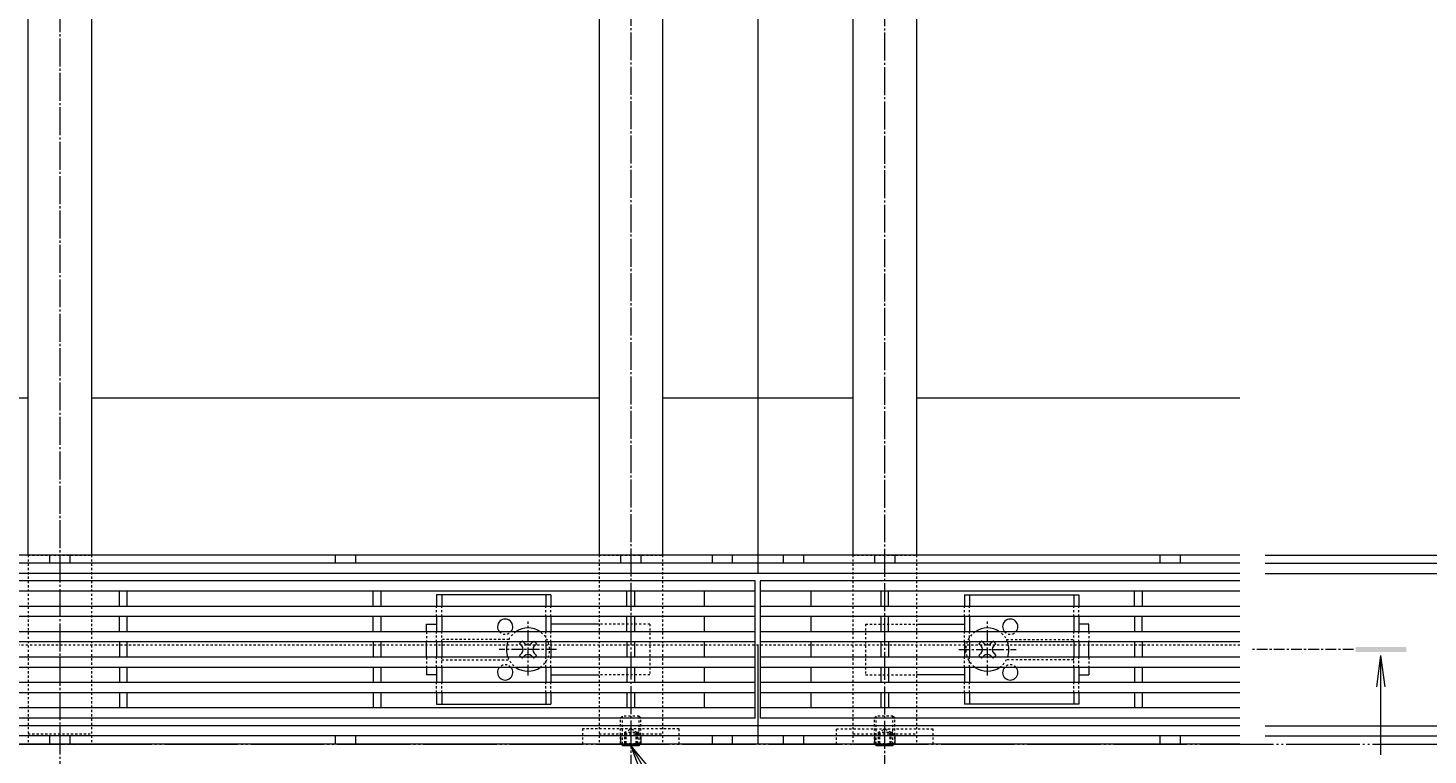
# Model space of a CAD drawing. Extents: x 348 to 3687, y 323 to 2150.
# Drawn here: x 1546 to 2098, y 1578 to 1864 of the extents above; entities that cross this region are included whole.
import ezdxf
from ezdxf import colors
from ezdxf.entities.mleader import LeaderData, LeaderLine
from ezdxf.math import Vec2, Vec3

# ---------------------------------------------------------------- set-up
doc = ezdxf.new("R2010")
doc.units = 0
for name, pattern in [('2点鎖線（平面）', [34, 29, -1.2, 0.7, -1.2, 0.7, -1.2]), ('中心線（短）', [6.773333, 4.233333, -0.846667, 0.846667, -0.846667]), ('中心線（長）', [13.546667, 11.006667, -0.846667, 0.846667, -0.846667]), ('点線（標準）', [1.693333, 0.846667, -0.846667])]:
    doc.linetypes.add(name, pattern=pattern)
doc.layers.get('0').update_dxf_attribs({"lineweight": 9})
doc.layers.get('Defpoints').update_dxf_attribs({"lineweight": 9})
for name, color, linetype, lineweight in [('アンカー', 7, 'Continuous', 9), ('スライドスクリューロック', 7, 'Continuous', 9), ('スリット蓋', 3, 'Continuous', 9), ('ホルダー', 2, 'Continuous', 9), ('六角穴付止めねじ', 2, 'Continuous', 9), ('寸法', 7, 'Continuous', 9), ('引出線', 7, 'Continuous', 9), ('敷地境界線', 7, 'Continuous', 9), ('枠', 7, 'Continuous', 9), ('目地', 4, 'Continuous', 9), ('矢視', 4, 'Continuous', 9), ('角パイプ（蓋受け）', 7, 'Continuous', 9), ('角パイプ（補強梁）', 7, 'Continuous', 9)]:
    doc.layers.add(name, color=color, linetype=linetype, lineweight=lineweight)
doc.styles.add('(K)MSゴシック', font='txt')
doc.dimstyles.new('KAD-1', dxfattribs={"dimtxt": 3, "dimasz": 4, "dimexe": 1, "dimexo": 2, "dimgap": 1, "dimtad": 1, "dimdec": 1, "dimdsep": 46, "dimtxsty": '(K)MSゴシック', "dimblk": 'DOTSMALL', "dimcen": 0, "dimclrd": 7, "dimclre": 256, "dimclrt": 2, "dimadec": 0, "dimazin": 0, "dimtfac": 1, "dimtdec": 1, "dimtmove": 0, "dimatfit": 3, "dimldrblk": 'DOTSMALL', "dimfxl": 1, "dimtfill": 1, "dimlwd": -1, "dimlwe": -1, "dimarcsym": 0})

# ---------------------------------------------------------------- blocks, each defined once
blk = doc.blocks.new('_DotSmall')
at = {"color": 0, "linetype": 'ByBlock', "const_width": 0.5}
blk.add_lwpolyline([(-0.0625, 0, 1), (0.0625, 0, 1)], format="xyb", close=True, dxfattribs=at)
blk = doc.blocks.new('*D20')
at = {"layer": 'Defpoints', "color": 0, "linetype": '2点鎖線（平面）', "lineweight": 9, "transparency": 16777216}
for p in [(2023.42, 1993.18), (2350.53, 1993.18), (2350.53, 1582.18)]:
    blk.add_point(p, dxfattribs=at)
at = {"layer": '寸法', "lineweight": 13, "transparency": 16777216}
for p, q in [((2033.42, 1993.18), (2355.53, 1993.18)), ((2360.53, 1582.18), (2355.53, 1582.18))]:
    blk.add_line(p, q, dxfattribs=at)
at = {"layer": '寸法', "color": 7, "transparency": 16777216}
blk.add_line((2350.53, 1582.18), (2350.53, 1993.18), dxfattribs=at)
at = {"layer": '寸法', "color": 7, "linetype": '2点鎖線（平面）', "transparency": 16777216, "xscale": 20, "yscale": 20, "zscale": 20}
for p, rotation in [((2350.53, 1993.18), 90), ((2350.53, 1582.18), 270)]:
    blk.add_blockref('_DotSmall', p, dxfattribs=dict(at, rotation=rotation))
at = {"layer": '寸法', "color": 2, "linetype": '2点鎖線（平面）', "transparency": 16777216, "insert": (2338.03, 1787.68), "char_height": 15, "attachment_point": 5, "rotation": 90, "style": '(K)MSゴシック', "bg_fill": 3, "box_fill_scale": 1.1, "bg_fill_color": 256, "bg_fill_true_color": 13158600, "bg_fill_transparency": 0}
blk.add_mtext('411', dxfattribs=at)
blk = doc.blocks.new('*D21')
at = {"layer": 'Defpoints', "color": 0, "linetype": 'Continuous', "lineweight": 9, "transparency": 16777216}
for p in [(2023.42, 1656.58), (2261.75, 1656.58), (2261.75, 1582.18)]:
    blk.add_point(p, dxfattribs=at)
at = {"layer": '寸法', "transparency": 16777216}
for p, q in [((2033.42, 1656.58), (2266.75, 1656.58)), ((2271.75, 1582.18), (2266.75, 1582.18))]:
    blk.add_line(p, q, dxfattribs=at)
at = {"layer": '寸法', "color": 7, "transparency": 16777216}
blk.add_line((2261.75, 1582.18), (2261.75, 1656.58), dxfattribs=at)
at = {"layer": '寸法', "color": 7, "linetype": 'Continuous', "transparency": 16777216, "xscale": 20, "yscale": 20, "zscale": 20}
for p, rotation in [((2261.75, 1656.58), 90), ((2261.75, 1582.18), 270)]:
    blk.add_blockref('_DotSmall', p, dxfattribs=dict(at, rotation=rotation))
at = {"layer": '寸法', "color": 2, "linetype": 'Continuous', "transparency": 16777216, "insert": (2249.25, 1619.38), "char_height": 15, "attachment_point": 5, "rotation": 90, "style": '(K)MSゴシック', "bg_fill": 3, "box_fill_scale": 1.1, "bg_fill_color": 256, "bg_fill_true_color": 13158600, "bg_fill_transparency": 0}
blk.add_mtext('74.4', dxfattribs=at)
blk = doc.blocks.new('*D22')
at = {"layer": 'Defpoints', "color": 0, "linetype": 'Continuous', "lineweight": 9, "transparency": 16777216}
for p in [(2023.42, 1589.38), (2167.81, 1589.38), (2023.42, 1585.38)]:
    blk.add_point(p, dxfattribs=at)
at = {"layer": '寸法', "color": 7, "transparency": 16777216}
for p, q in [((2167.81, 1589.38), (2167.81, 1609.38)), ((2167.81, 1585.38), (2167.81, 1589.38)), ((2167.81, 1585.38), (2167.81, 1589.38)), ((2167.81, 1587.38), (2127.31, 1568.99)), ((2167.81, 1585.38), (2167.81, 1565.38)), ((2127.31, 1568.99), (2127.31, 1550.54))]:
    blk.add_line(p, q, dxfattribs=at)
at = {"layer": '寸法', "transparency": 16777216}
for p, q in [((2033.42, 1589.38), (2172.81, 1589.38)), ((2033.42, 1585.38), (2172.81, 1585.38))]:
    blk.add_line(p, q, dxfattribs=at)
at = {"layer": '寸法', "color": 7, "linetype": 'Continuous', "transparency": 16777216, "xscale": 20, "yscale": 20, "zscale": 20}
for p, rotation in [((2167.81, 1589.38), 270), ((2167.81, 1585.38), 90)]:
    blk.add_blockref('_DotSmall', p, dxfattribs=dict(at, rotation=rotation))
at = {"layer": '寸法', "color": 2, "linetype": 'Continuous', "transparency": 16777216, "insert": (2114.81, 1559.77), "char_height": 15, "attachment_point": 5, "rotation": 90, "style": '(K)MSゴシック', "bg_fill": 3, "box_fill_scale": 1.1, "bg_fill_color": 256, "bg_fill_true_color": 13158600, "bg_fill_transparency": 0}
blk.add_mtext('4', dxfattribs=at)
blk = doc.blocks.new('*D23')
at = {"layer": 'Defpoints', "color": 0, "linetype": 'Continuous', "lineweight": 9, "transparency": 16777216}
for p in [(2023.42, 1649.38), (2167.81, 1649.38), (2023.42, 1589.38)]:
    blk.add_point(p, dxfattribs=at)
at = {"layer": '寸法', "transparency": 16777216}
for p, q in [((2033.42, 1649.38), (2172.81, 1649.38)), ((2033.42, 1589.38), (2172.81, 1589.38))]:
    blk.add_line(p, q, dxfattribs=at)
at = {"layer": '寸法', "color": 7, "transparency": 16777216}
blk.add_line((2167.81, 1589.38), (2167.81, 1649.38), dxfattribs=at)
at = {"layer": '寸法', "color": 7, "linetype": 'Continuous', "transparency": 16777216, "xscale": 20, "yscale": 20, "zscale": 20}
for p, rotation in [((2167.81, 1649.38), 90), ((2167.81, 1589.38), 270)]:
    blk.add_blockref('_DotSmall', p, dxfattribs=dict(at, rotation=rotation))
at = {"layer": '寸法', "color": 2, "linetype": 'Continuous', "transparency": 16777216, "insert": (2155.31, 1619.38), "char_height": 15, "attachment_point": 5, "rotation": 90, "style": '(K)MSゴシック', "bg_fill": 3, "box_fill_scale": 1.1, "bg_fill_color": 256, "bg_fill_true_color": 13158600, "bg_fill_transparency": 0}
blk.add_mtext('60', dxfattribs=at)
blk = doc.blocks.new('*D24')
at = {"layer": 'Defpoints', "color": 0, "linetype": 'Continuous', "lineweight": 9, "transparency": 16777216}
for p in [(2023.42, 1653.38), (2023.42, 1649.38), (2167.81, 1653.38)]:
    blk.add_point(p, dxfattribs=at)
at = {"layer": '寸法', "color": 7, "transparency": 16777216}
for p, q in [((2127.31, 1671.45), (2127.31, 1689.9)), ((2167.81, 1651.38), (2127.31, 1671.45)), ((2167.81, 1653.38), (2167.81, 1673.38)), ((2167.81, 1649.38), (2167.81, 1653.38)), ((2167.81, 1649.38), (2167.81, 1653.38)), ((2167.81, 1649.38), (2167.81, 1629.38))]:
    blk.add_line(p, q, dxfattribs=at)
at = {"layer": '寸法', "transparency": 16777216}
for p, q in [((2033.42, 1653.38), (2172.81, 1653.38)), ((2033.42, 1649.38), (2172.81, 1649.38))]:
    blk.add_line(p, q, dxfattribs=at)
at = {"layer": '寸法', "color": 7, "linetype": 'Continuous', "transparency": 16777216, "xscale": 20, "yscale": 20, "zscale": 20}
for p, rotation in [((2167.81, 1653.38), 270), ((2167.81, 1649.38), 90)]:
    blk.add_blockref('_DotSmall', p, dxfattribs=dict(at, rotation=rotation))
at = {"layer": '寸法', "color": 2, "linetype": 'Continuous', "transparency": 16777216, "insert": (2114.81, 1680.67), "char_height": 15, "attachment_point": 5, "rotation": 90, "style": '(K)MSゴシック', "bg_fill": 3, "box_fill_scale": 1.1, "bg_fill_color": 256, "bg_fill_true_color": 13158600, "bg_fill_transparency": 0}
blk.add_mtext('4', dxfattribs=at)
blk = doc.blocks.new('*D25')
at = {"layer": 'Defpoints', "color": 0, "linetype": 'Continuous', "lineweight": 9, "transparency": 16777216}
for p in [(2023.42, 1656.58), (2167.81, 1656.58), (2023.42, 1653.38)]:
    blk.add_point(p, dxfattribs=at)
at = {"layer": '寸法', "color": 7, "transparency": 16777216}
for p, q in [((2167.81, 1656.58), (2167.81, 1676.58)), ((2167.81, 1653.38), (2167.81, 1656.58)), ((2167.81, 1653.38), (2167.81, 1633.38))]:
    blk.add_line(p, q, dxfattribs=at)
at = {"layer": '寸法', "transparency": 16777216}
for p, q in [((2033.42, 1656.58), (2172.81, 1656.58)), ((2033.42, 1653.38), (2172.81, 1653.38))]:
    blk.add_line(p, q, dxfattribs=at)
at = {"layer": '寸法', "color": 7, "linetype": 'Continuous', "transparency": 16777216, "xscale": 20, "yscale": 20, "zscale": 20, "rotation": 90}
blk.add_blockref('_DotSmall', (2167.81, 1653.38), dxfattribs=at)
at = {"layer": '寸法', "color": 2, "linetype": 'Continuous', "transparency": 16777216, "insert": (2155.31, 1677.7), "char_height": 15, "attachment_point": 5, "rotation": 90, "style": '(K)MSゴシック', "bg_fill": 3, "box_fill_scale": 1.1, "bg_fill_color": 256, "bg_fill_true_color": 13158600, "bg_fill_transparency": 0}
blk.add_mtext('3.2', dxfattribs=at)
at = {"layer": '寸法', "color": 7, "linetype": 'Continuous', "transparency": 16777216, "xscale": 20, "yscale": 20, "zscale": 20, "rotation": 270}
blk.add_blockref('_DotSmall', (2167.81, 1656.58), dxfattribs=at)
blk = doc.blocks.new('*D26')
at = {"layer": 'Defpoints', "color": 0, "linetype": 'Continuous', "lineweight": 9, "transparency": 16777216}
for p in [(833.42, 1582.18), (1833.42, 1582.18), (1833.42, 1409.72)]:
    blk.add_point(p, dxfattribs=at)
at = {"layer": '寸法', "transparency": 16777216}
for p, q in [((833.42, 1572.18), (833.42, 1404.72)), ((1833.42, 1572.18), (1833.42, 1404.72))]:
    blk.add_line(p, q, dxfattribs=at)
at = {"layer": '寸法', "color": 7, "transparency": 16777216}
blk.add_line((833.42, 1409.72), (1833.42, 1409.72), dxfattribs=at)
at = {"layer": '寸法', "color": 7, "linetype": 'Continuous', "transparency": 16777216, "xscale": 20, "yscale": 20, "zscale": 20, "rotation": 180}
blk.add_blockref('_DotSmall', (833.42, 1409.72), dxfattribs=at)
at = {"layer": '寸法', "color": 7, "linetype": 'Continuous', "transparency": 16777216, "xscale": 20, "yscale": 20, "zscale": 20}
blk.add_blockref('_DotSmall', (1833.42, 1409.72), dxfattribs=at)
at = {"layer": '寸法', "color": 2, "linetype": 'Continuous', "transparency": 16777216, "insert": (1333.42, 1422.22), "char_height": 15, "attachment_point": 5, "style": '(K)MSゴシック', "bg_fill": 3, "box_fill_scale": 1.1, "bg_fill_color": 256, "bg_fill_true_color": 13158600, "bg_fill_transparency": 0}
blk.add_mtext('1000', dxfattribs=at)
blk = doc.blocks.new('_Open')
at = {"color": 0, "linetype": 'ByBlock', "lineweight": -2}
for p, q in [((-1, 0.167), (0, 0)), ((-1, -0.167), (0, 0)), ((0, 0), (-1, 0))]:
    blk.add_line(p, q, dxfattribs=at)
blk = doc.blocks.new('*D39')
at = {"layer": 'Defpoints', "color": 0, "linetype": 'Continuous', "lineweight": 9, "transparency": 16777216}
for p in [(2023.42, 1585.38), (2167.81, 1582.18), (2167.81, 1582.18)]:
    blk.add_point(p, dxfattribs=at)
at = {"layer": '寸法', "color": 7, "transparency": 16777216}
for p, q in [((2167.81, 1585.38), (2167.81, 1605.38)), ((2167.81, 1585.38), (2167.81, 1582.18)), ((2167.81, 1582.18), (2167.81, 1562.18))]:
    blk.add_line(p, q, dxfattribs=at)
at = {"layer": '寸法', "transparency": 16777216}
for p, q in [((2033.42, 1585.38), (2172.81, 1585.38)), ((2177.81, 1582.18), (2172.81, 1582.18))]:
    blk.add_line(p, q, dxfattribs=at)
at = {"layer": '寸法', "color": 7, "linetype": 'Continuous', "transparency": 16777216, "xscale": 20, "yscale": 20, "zscale": 20}
for p, rotation in [((2167.81, 1585.38), 270), ((2167.81, 1582.18), 90)]:
    blk.add_blockref('_DotSmall', p, dxfattribs=dict(at, rotation=rotation))
at = {"layer": '寸法', "color": 2, "linetype": 'Continuous', "lineweight": 9, "transparency": 16777216, "insert": (2155.31, 1559.85), "char_height": 15, "attachment_point": 5, "rotation": 90, "style": '(K)MSゴシック', "bg_fill": 3, "box_fill_scale": 1.1, "bg_fill_color": 256, "bg_fill_true_color": 13158600, "bg_fill_transparency": 0}
blk.add_mtext('3.2', dxfattribs=at)

msp = doc.modelspace()

# ---------------------------------------------------------------- linework, layer by layer
at = {"layer": 'アンカー', "color": 7, "linetype": '点線（標準）', "lineweight": 9}
for p, q in [((1764.42, 1588.18), (1764.42, 1582.18)), ((1802.42, 1588.18), (1764.42, 1588.18)), ((1802.42, 1582.18), (1802.42, 1588.18)), ((1864.42, 1588.18), (1902.42, 1588.18)), ((1864.42, 1582.18), (1864.42, 1588.18)), ((1902.42, 1588.18), (1902.42, 1582.18)), ((1802.42, 1582.18), (1764.42, 1582.18)), ((1902.42, 1582.18), (1864.42, 1582.18))]:
    msp.add_line(p, q, dxfattribs=at)
at = {"layer": 'スライドスクリューロック', "color": 7, "linetype": 'Continuous', "lineweight": 9}
for p, q in [((1702.92, 1629.38), (1706.92, 1629.38)), ((1702.92, 1626.38), (1702.92, 1629.38)), ((1770.92, 1629.38), (1751.92, 1629.38)), ((1895.92, 1629.38), (1914.92, 1629.38)), ((1963.92, 1629.38), (1959.92, 1629.38)), ((1963.92, 1626.38), (1963.92, 1629.38)), ((1702.92, 1616.38), (1702.92, 1622.38)), ((1963.92, 1616.38), (1963.92, 1622.38)), ((1702.92, 1612.38), (1702.92, 1609.38)), ((1963.92, 1612.38), (1963.92, 1609.38)), ((1706.92, 1609.38), (1702.92, 1609.38)), ((1751.92, 1609.38), (1770.92, 1609.38)), ((1914.92, 1609.38), (1895.92, 1609.38)), ((1959.92, 1609.38), (1963.92, 1609.38))]:
    msp.add_line(p, q, dxfattribs=at)
at = {"layer": 'スライドスクリューロック', "color": 7, "linetype": '中心線（短）', "lineweight": 9}
for p, q in [((1742.92, 1609.19), (1742.92, 1630.45)), ((1923.92, 1609.19), (1923.92, 1630.45)), ((1754.17, 1619.38), (1731.57, 1619.38)), ((1912.66, 1619.38), (1935.27, 1619.38))]:
    msp.add_line(p, q, dxfattribs=at)
at = {"layer": 'スライドスクリューロック', "color": 7, "linetype": '点線（標準）', "lineweight": 9}
for p, q in [((1790.92, 1629.38), (1770.92, 1629.38)), ((1790.92, 1629.38), (1790.92, 1609.38)), ((1875.92, 1629.38), (1875.92, 1609.38)), ((1875.92, 1629.38), (1895.92, 1629.38)), ((1702.92, 1626.38), (1702.92, 1622.38)), ((1963.92, 1626.38), (1963.92, 1622.38)), ((1702.92, 1616.38), (1702.92, 1612.38)), ((1963.92, 1616.38), (1963.92, 1612.38)), ((1790.92, 1609.38), (1770.92, 1609.38)), ((1875.92, 1609.38), (1895.92, 1609.38))]:
    msp.add_line(p, q, dxfattribs=at)
at = {"layer": 'スライドスクリューロック', "color": 6, "linetype": 'Continuous', "lineweight": 9}
for p, q in [((1739.56, 1621.67), (1740.26, 1622.38)), ((1741.5, 1621.85), (1740.98, 1622.38)), ((1744.33, 1621.85), (1744.86, 1622.38)), ((1745.57, 1622.38), (1746.28, 1621.67)), ((1921.26, 1622.38), (1920.56, 1621.67)), ((1922.5, 1621.85), (1921.98, 1622.38)), ((1925.33, 1621.85), (1925.86, 1622.38)), ((1927.28, 1621.67), (1926.57, 1622.38)), ((1740.44, 1620.79), (1739.56, 1621.67)), ((1740.44, 1617.96), (1739.56, 1617.08)), ((1740.26, 1616.38), (1739.56, 1617.08)), ((1741.5, 1616.9), (1740.98, 1616.38)), ((1744.33, 1616.9), (1744.86, 1616.38)), ((1745.39, 1620.79), (1746.28, 1621.67)), ((1745.39, 1617.96), (1746.28, 1617.08)), ((1746.28, 1617.08), (1745.57, 1616.38)), ((1921.44, 1620.79), (1920.56, 1621.67)), ((1921.44, 1617.96), (1920.56, 1617.08)), ((1920.56, 1617.08), (1921.26, 1616.38)), ((1922.5, 1616.9), (1921.98, 1616.38)), ((1925.33, 1616.9), (1925.86, 1616.38)), ((1926.39, 1620.79), (1927.28, 1621.67)), ((1926.39, 1617.96), (1927.28, 1617.08)), ((1926.57, 1616.38), (1927.28, 1617.08))]:
    msp.add_line(p, q, dxfattribs=at)
at = {"layer": 'スライドスクリューロック', "color": 6, "linetype": '点線（標準）', "lineweight": 9}
for p, q in [((1740.26, 1622.38), (1740.62, 1622.73)), ((1740.98, 1622.38), (1740.62, 1622.73)), ((1744.86, 1622.38), (1745.21, 1622.73)), ((1745.21, 1622.73), (1745.57, 1622.38)), ((1921.62, 1622.73), (1921.26, 1622.38)), ((1921.98, 1622.38), (1921.62, 1622.73)), ((1925.86, 1622.38), (1926.21, 1622.73)), ((1926.57, 1622.38), (1926.21, 1622.73)), ((1740.62, 1616.02), (1740.26, 1616.38)), ((1740.98, 1616.38), (1740.62, 1616.02)), ((1744.86, 1616.38), (1745.21, 1616.02)), ((1745.57, 1616.38), (1745.21, 1616.02)), ((1921.26, 1616.38), (1921.62, 1616.02)), ((1921.98, 1616.38), (1921.62, 1616.02)), ((1925.86, 1616.38), (1926.21, 1616.02)), ((1926.21, 1616.02), (1926.57, 1616.38))]:
    msp.add_line(p, q, dxfattribs=at)
at = {"layer": 'スライドスクリューロック', "color": 6, "linetype": 'Continuous', "lineweight": 9}
for centre, radius, start, end in [((1742.92, 1619.38), 8.5, 55.4397, 124.5603), ((1923.92, 1619.38), 8.5, 55.4397, 124.5603), ((1742.92, 1619.38), 8.5, 159.3327, 200.6673), ((1742.92, 1623.26), 2, 225, 315), ((1923.92, 1623.26), 2, 225, 315), ((1923.92, 1619.38), 8.5, 339.3327, 20.6673), ((1739.03, 1619.38), 2, 315, 45), ((1742.92, 1615.49), 2, 45, 135), ((1746.81, 1619.38), 2, 135, 225), ((1920.03, 1619.38), 2, 315, 45), ((1923.92, 1615.49), 2, 45, 135), ((1927.81, 1619.38), 2, 135, 225), ((1742.92, 1619.38), 8.5, 235.4397, 304.5603), ((1923.92, 1619.38), 8.5, 235.4397, 304.5603)]:
    msp.add_arc(centre, radius, start, end, dxfattribs=at)
at = {"layer": 'スライドスクリューロック', "color": 6, "linetype": '点線（標準）', "lineweight": 9}
for centre, start, end in [((1742.92, 1619.38), 124.5603, 159.3327), ((1742.92, 1619.38), 304.5603, 55.4397), ((1923.92, 1619.38), 124.5603, 235.4397), ((1923.92, 1619.38), 20.6673, 55.4397), ((1742.92, 1619.38), 200.6673, 235.4397), ((1923.92, 1619.38), 304.5603, 339.3327)]:
    msp.add_arc(centre, 8.5, start, end, dxfattribs=at)
at = {"layer": 'スリット蓋', "color": 3, "linetype": 'Continuous', "lineweight": 9}
for p, q in [((1832.42, 1646.38), (834.42, 1646.38)), ((1832.42, 1592.38), (1832.42, 1646.38)), ((2023.42, 1646.38), (1834.42, 1646.38)), ((1834.42, 1646.38), (1834.42, 1592.38)), ((1832.42, 1642.38), (834.42, 1642.38)), ((1581.92, 1636.38), (1581.92, 1642.38)), ((1584.92, 1642.38), (1584.92, 1636.38)), ((1681.92, 1636.38), (1681.92, 1642.38)), ((1684.92, 1642.38), (1684.92, 1636.38)), ((1781.92, 1636.38), (1781.92, 1642.38)), ((1784.92, 1642.38), (1784.92, 1636.38)), ((1812.42, 1636.38), (1812.42, 1642.38)), ((2023.42, 1642.38), (1834.42, 1642.38)), ((1854.42, 1636.38), (1854.42, 1642.38)), ((1881.92, 1642.38), (1881.92, 1636.38)), ((1884.92, 1636.38), (1884.92, 1642.38)), ((1981.92, 1636.38), (1981.92, 1642.38)), ((1984.92, 1642.38), (1984.92, 1636.38)), ((1832.42, 1636.38), (834.42, 1636.38)), ((2023.42, 1636.38), (1834.42, 1636.38)), ((1832.42, 1632.38), (834.42, 1632.38)), ((1581.92, 1626.38), (1581.92, 1632.38)), ((1584.92, 1632.38), (1584.92, 1626.38)), ((1681.92, 1626.38), (1681.92, 1632.38)), ((1684.92, 1632.38), (1684.92, 1626.38)), ((1781.92, 1626.38), (1781.92, 1632.38)), ((1784.92, 1632.38), (1784.92, 1626.38)), ((1812.42, 1626.38), (1812.42, 1632.38)), ((2023.42, 1632.38), (1834.42, 1632.38)), ((1854.42, 1626.38), (1854.42, 1632.38)), ((1881.92, 1632.38), (1881.92, 1626.38)), ((1884.92, 1626.38), (1884.92, 1632.38)), ((1981.92, 1632.38), (1981.92, 1626.38)), ((1984.92, 1626.38), (1984.92, 1632.38)), ((1832.42, 1626.38), (834.42, 1626.38)), ((1832.42, 1622.38), (834.42, 1622.38)), ((1581.92, 1622.38), (1581.92, 1616.38)), ((1584.92, 1622.38), (1584.92, 1616.38)), ((1681.92, 1622.38), (1681.92, 1616.38)), ((1684.92, 1622.38), (1684.92, 1616.38)), ((1781.92, 1622.38), (1781.92, 1616.38)), ((1784.92, 1622.38), (1784.92, 1616.38)), ((1812.42, 1616.38), (1812.42, 1622.38)), ((2023.42, 1626.38), (1834.42, 1626.38)), ((2023.42, 1622.38), (1834.42, 1622.38)), ((1854.42, 1616.38), (1854.42, 1622.38)), ((1881.92, 1622.38), (1881.92, 1616.38)), ((1884.92, 1622.38), (1884.92, 1616.38)), ((1981.92, 1622.38), (1981.92, 1616.38)), ((1984.92, 1622.38), (1984.92, 1616.38)), ((1832.42, 1616.38), (834.42, 1616.38)), ((2023.42, 1616.38), (1834.42, 1616.38)), ((1832.42, 1612.38), (834.42, 1612.38)), ((1581.92, 1612.38), (1581.92, 1606.38)), ((1584.92, 1612.38), (1584.92, 1606.38)), ((1681.92, 1612.38), (1681.92, 1606.38)), ((1684.92, 1612.38), (1684.92, 1606.38)), ((1781.92, 1612.38), (1781.92, 1606.38)), ((1784.92, 1612.38), (1784.92, 1606.38)), ((1812.42, 1606.38), (1812.42, 1612.38)), ((2023.42, 1612.38), (1834.42, 1612.38)), ((1854.42, 1606.38), (1854.42, 1612.38)), ((1881.92, 1612.38), (1881.92, 1606.38)), ((1884.92, 1612.38), (1884.92, 1606.38)), ((1981.92, 1612.38), (1981.92, 1606.38)), ((1984.92, 1612.38), (1984.92, 1606.38)), ((1832.42, 1606.38), (834.42, 1606.38)), ((2023.42, 1606.38), (1834.42, 1606.38)), ((1832.42, 1602.38), (834.42, 1602.38)), ((1581.92, 1602.38), (1581.92, 1596.38)), ((1584.92, 1602.38), (1584.92, 1596.38)), ((1681.92, 1602.38), (1681.92, 1596.38)), ((1684.92, 1602.38), (1684.92, 1596.38)), ((1781.92, 1602.38), (1781.92, 1596.38)), ((1784.92, 1602.38), (1784.92, 1596.38)), ((1812.42, 1596.38), (1812.42, 1602.38)), ((2023.42, 1602.38), (1834.42, 1602.38)), ((1854.42, 1596.38), (1854.42, 1602.38)), ((1881.92, 1602.38), (1881.92, 1596.38)), ((1884.92, 1602.38), (1884.92, 1596.38)), ((1981.92, 1602.38), (1981.92, 1596.38)), ((1984.92, 1602.38), (1984.92, 1596.38)), ((1832.42, 1596.38), (834.42, 1596.38)), ((2023.42, 1596.38), (1834.42, 1596.38)), ((1832.42, 1592.38), (834.42, 1592.38)), ((2023.42, 1592.38), (1834.42, 1592.38))]:
    msp.add_line(p, q, dxfattribs=at)
at = {"layer": 'ホルダー', "color": 2, "linetype": 'Continuous', "lineweight": 9}
for p, q in [((1751.92, 1640.88), (1706.92, 1640.88)), ((1706.92, 1640.88), (1706.92, 1636.38)), ((1708.92, 1640.88), (1708.92, 1636.38)), ((1749.92, 1640.88), (1749.92, 1636.38)), ((1751.92, 1640.88), (1751.92, 1636.38)), ((1914.92, 1640.88), (1959.92, 1640.88)), ((1914.92, 1640.88), (1914.92, 1636.38)), ((1916.92, 1640.88), (1916.92, 1636.38)), ((1957.92, 1640.88), (1957.92, 1636.38)), ((1959.92, 1640.88), (1959.92, 1636.38)), ((1706.92, 1632.38), (1706.92, 1626.38)), ((1708.92, 1632.38), (1708.92, 1626.38)), ((1749.92, 1632.38), (1749.92, 1626.38)), ((1751.92, 1632.38), (1751.92, 1626.38)), ((1914.92, 1632.38), (1914.92, 1626.38)), ((1916.92, 1632.38), (1916.92, 1626.38)), ((1957.92, 1632.38), (1957.92, 1626.38)), ((1959.92, 1632.38), (1959.92, 1626.38)), ((1706.92, 1622.38), (1706.92, 1616.38)), ((1708.92, 1622.38), (1708.92, 1616.38)), ((1749.92, 1622.38), (1749.92, 1616.38)), ((1751.92, 1622.38), (1751.92, 1616.38)), ((1914.92, 1622.38), (1914.92, 1616.38)), ((1916.92, 1622.38), (1916.92, 1616.38)), ((1957.92, 1622.38), (1957.92, 1616.38)), ((1959.92, 1622.38), (1959.92, 1616.38)), ((1706.92, 1612.38), (1706.92, 1606.38)), ((1708.92, 1612.38), (1708.92, 1606.38)), ((1749.92, 1612.38), (1749.92, 1606.38)), ((1751.92, 1612.38), (1751.92, 1606.38)), ((1914.92, 1612.38), (1914.92, 1606.38)), ((1916.92, 1612.38), (1916.92, 1606.38)), ((1957.92, 1612.38), (1957.92, 1606.38)), ((1959.92, 1612.38), (1959.92, 1606.38)), ((1706.92, 1602.38), (1706.92, 1597.88)), ((1708.92, 1602.38), (1708.92, 1597.88)), ((1749.92, 1602.38), (1749.92, 1597.88)), ((1751.92, 1602.38), (1751.92, 1597.88)), ((1914.92, 1602.38), (1914.92, 1597.88)), ((1916.92, 1602.38), (1916.92, 1597.88)), ((1957.92, 1602.38), (1957.92, 1597.88)), ((1959.92, 1602.38), (1959.92, 1597.88)), ((1706.92, 1597.88), (1751.92, 1597.88)), ((1959.92, 1597.88), (1914.92, 1597.88))]:
    msp.add_line(p, q, dxfattribs=at)
at = {"layer": 'ホルダー', "color": 2, "linetype": '点線（標準）', "lineweight": 9}
for p, q in [((1706.92, 1632.38), (1706.92, 1636.38)), ((1708.92, 1632.38), (1708.92, 1636.38)), ((1749.92, 1632.38), (1749.92, 1636.38)), ((1751.92, 1632.38), (1751.92, 1636.38)), ((1914.92, 1632.38), (1914.92, 1636.38)), ((1916.92, 1632.38), (1916.92, 1636.38)), ((1957.92, 1632.38), (1957.92, 1636.38)), ((1959.92, 1632.38), (1959.92, 1636.38)), ((1706.92, 1622.38), (1706.92, 1626.38)), ((1708.92, 1622.38), (1708.92, 1626.38)), ((1735.42, 1623.38), (1708.92, 1623.38)), ((1749.92, 1622.38), (1749.92, 1626.38)), ((1751.92, 1622.38), (1751.92, 1626.38)), ((1914.92, 1622.38), (1914.92, 1626.38)), ((1916.92, 1622.38), (1916.92, 1626.38)), ((1931.42, 1623.38), (1957.92, 1623.38)), ((1957.92, 1622.38), (1957.92, 1626.38)), ((1959.92, 1622.38), (1959.92, 1626.38)), ((1706.92, 1612.38), (1706.92, 1616.38)), ((1708.92, 1612.38), (1708.92, 1616.38)), ((1749.92, 1612.38), (1749.92, 1616.38)), ((1751.92, 1612.38), (1751.92, 1616.38)), ((1914.92, 1612.38), (1914.92, 1616.38)), ((1916.92, 1612.38), (1916.92, 1616.38)), ((1957.92, 1612.38), (1957.92, 1616.38)), ((1959.92, 1612.38), (1959.92, 1616.38)), ((1708.92, 1615.38), (1735.42, 1615.38)), ((1957.92, 1615.38), (1931.42, 1615.38)), ((1706.92, 1602.38), (1706.92, 1606.38)), ((1708.92, 1602.38), (1708.92, 1606.38)), ((1749.92, 1602.38), (1749.92, 1606.38)), ((1751.92, 1602.38), (1751.92, 1606.38)), ((1914.92, 1602.38), (1914.92, 1606.38)), ((1916.92, 1602.38), (1916.92, 1606.38)), ((1957.92, 1602.38), (1957.92, 1606.38)), ((1959.92, 1602.38), (1959.92, 1606.38))]:
    msp.add_line(p, q, dxfattribs=at)
at = {"layer": 'ホルダー', "color": 2, "linetype": 'Continuous', "lineweight": 9}
for centre, start, end in [((1733.92, 1628.38), 318.1897, 221.8103), ((1932.92, 1628.38), 318.1897, 221.8103), ((1733.92, 1610.38), 138.1897, 41.8103), ((1932.92, 1610.38), 138.1897, 41.8103)]:
    msp.add_arc(centre, 3, start, end, dxfattribs=at)
at = {"layer": 'ホルダー', "color": 2, "linetype": '点線（標準）', "lineweight": 9}
for centre, start, end in [((1733.92, 1628.38), 221.8103, 318.1897), ((1932.92, 1628.38), 221.8103, 318.1897), ((1733.92, 1610.38), 41.8103, 138.1897), ((1932.92, 1610.38), 41.8103, 138.1897)]:
    msp.add_arc(centre, 3, start, end, dxfattribs=at)
at = {"layer": '六角穴付止めねじ', "color": 2, "linetype": '点線（標準）', "lineweight": 9}
for p, q in [((1779.42, 1592.48), (1780.12, 1593.18)), ((1779.42, 1592.48), (1787.42, 1592.48)), ((1786.72, 1593.18), (1780.12, 1593.18)), ((1787.42, 1592.48), (1786.72, 1593.18)), ((1879.42, 1592.48), (1880.12, 1593.18)), ((1879.42, 1592.48), (1887.42, 1592.48)), ((1879.42, 1582.38), (1879.42, 1592.48)), ((1886.72, 1593.18), (1880.12, 1593.18)), ((1880.12, 1582.18), (1880.12, 1593.18)), ((1887.42, 1592.48), (1886.72, 1593.18)), ((1886.72, 1582.18), (1886.72, 1593.18)), ((1887.42, 1582.38), (1887.42, 1592.48)), ((1786.72, 1586.68), (1780.12, 1586.68)), ((1780.91, 1586.68), (1783.42, 1588.18)), ((1785.92, 1586.68), (1783.42, 1588.18)), ((1886.72, 1586.68), (1880.12, 1586.68)), ((1880.91, 1586.68), (1883.42, 1588.18)), ((1880.91, 1586.68), (1880.91, 1582.18)), ((1881.41, 1586.68), (1881.41, 1582.18)), ((1885.92, 1586.68), (1883.42, 1588.18)), ((1885.42, 1586.68), (1885.42, 1582.18)), ((1885.92, 1586.68), (1885.92, 1582.18)), ((1879.42, 1582.38), (1887.42, 1582.38)), ((1879.62, 1582.18), (1879.42, 1582.38)), ((1887.22, 1582.18), (1887.42, 1582.38))]:
    msp.add_line(p, q, dxfattribs=at)
at = {"layer": '六角穴付止めねじ', "color": 2, "linetype": 'Continuous', "lineweight": 9}
for p, q in [((1880.12, 1581.68), (1879.62, 1582.18)), ((1880.12, 1581.68), (1880.12, 1582.18)), ((1880.12, 1581.68), (1886.72, 1581.68)), ((1880.91, 1582.18), (1880.91, 1581.68)), ((1881.41, 1582.18), (1881.41, 1581.68)), ((1885.42, 1582.18), (1885.42, 1581.68)), ((1885.92, 1582.18), (1885.92, 1581.68)), ((1886.72, 1581.68), (1887.22, 1582.18)), ((1886.72, 1581.68), (1886.72, 1582.18))]:
    msp.add_line(p, q, dxfattribs=at)
at = {"layer": '敷地境界線', "color": 2, "linetype": '2点鎖線（平面）', "lineweight": 9}
msp.add_line((477.65, 1582.18), (2395.13, 1582.18), dxfattribs=at)
at = {"layer": '枠', "color": 7, "linetype": 'Continuous', "lineweight": 9}
for p, q in [((1833.42, 1993.18), (1833.42, 1649.38)), ((1545.92, 1718.38), (1345.92, 1718.38)), ((1770.92, 1718.38), (1570.92, 1718.38)), ((1833.42, 1718.38), (1795.92, 1718.38)), ((1870.92, 1718.38), (1833.42, 1718.38)), ((2023.42, 1718.38), (1895.92, 1718.38)), ((1833.42, 1656.58), (833.42, 1656.58)), ((1554.42, 1656.58), (1554.42, 1653.38)), ((1562.42, 1656.58), (1562.42, 1653.38)), ((1666.92, 1656.58), (1666.92, 1653.38)), ((1674.92, 1656.58), (1674.92, 1653.38)), ((1779.42, 1656.58), (1779.42, 1653.38)), ((1787.42, 1656.58), (1787.42, 1653.38)), ((1815.42, 1656.58), (1815.42, 1653.38)), ((1823.42, 1656.58), (1823.42, 1653.38)), ((2023.42, 1656.58), (1833.42, 1656.58)), ((1843.42, 1656.58), (1843.42, 1653.38)), ((1851.42, 1656.58), (1851.42, 1653.38)), ((1879.42, 1656.58), (1879.42, 1653.38)), ((1887.42, 1656.58), (1887.42, 1653.38)), ((1991.92, 1656.58), (1991.92, 1653.38)), ((1999.92, 1656.58), (1999.92, 1653.38)), ((1833.42, 1621.18), (1833.42, 1582.18)), ((1554.42, 1585.38), (1554.42, 1582.18)), ((1562.42, 1585.38), (1562.42, 1582.18)), ((1666.92, 1585.38), (1666.92, 1582.18)), ((1674.92, 1585.38), (1674.92, 1582.18)), ((1779.42, 1585.38), (1779.42, 1582.18)), ((1787.42, 1585.38), (1787.42, 1582.18)), ((1815.42, 1585.38), (1815.42, 1582.18)), ((1823.42, 1585.38), (1823.42, 1582.18)), ((1843.42, 1585.38), (1843.42, 1582.18)), ((1851.42, 1585.38), (1851.42, 1582.18)), ((1879.42, 1585.38), (1879.42, 1582.18)), ((1887.42, 1585.38), (1887.42, 1582.18)), ((1991.92, 1585.38), (1991.92, 1582.18)), ((1999.92, 1585.38), (1999.92, 1582.18)), ((1833.42, 1582.18), (833.42, 1582.18)), ((2023.42, 1582.18), (1833.42, 1582.18))]:
    msp.add_line(p, q, dxfattribs=at)
at = {"layer": '枠', "color": 7, "linetype": '点線（標準）', "lineweight": 9}
msp.add_line((2023.42, 1621.18), (643.42, 1621.18), dxfattribs=at)
at = {"layer": '目地', "color": 4, "linetype": 'Continuous', "lineweight": 9}
for p, q in [((1833.42, 1653.38), (833.42, 1653.38)), ((1833.42, 1649.38), (833.42, 1649.38)), ((2023.42, 1653.38), (1833.42, 1653.38)), ((2023.42, 1649.38), (1833.42, 1649.38)), ((1833.42, 1589.38), (833.42, 1589.38)), ((2023.42, 1589.38), (1833.42, 1589.38)), ((1833.42, 1585.38), (833.42, 1585.38)), ((2023.42, 1585.38), (1833.42, 1585.38))]:
    msp.add_line(p, q, dxfattribs=at)
at = {"layer": '矢視', "color": 4, "linetype": '中心線（短）', "lineweight": 9}
msp.add_line((2068.13, 1619.38), (2028.13, 1619.38), dxfattribs=at)
at = {"layer": '矢視', "color": 4, "linetype": 'Continuous', "lineweight": 9}
for q in [(2077.22, 1604.69), (2078.75, 1577.9), (2080.49, 1604.69)]:
    msp.add_line((2078.86, 1617.09), q, dxfattribs=at)
msp.add_solid([(2089.02, 1620.38), (2089.02, 1618.38), (2069.02, 1620.38), (2069.02, 1618.38)], dxfattribs=at)
at = {"layer": '角パイプ（蓋受け）', "linetype": '点線（標準）', "lineweight": 9}
for p, q in [((1545.92, 1656.58), (1570.92, 1656.58)), ((1770.92, 1656.58), (1795.92, 1656.58)), ((1870.92, 1656.58), (1870.92, 1582.18)), ((1870.92, 1656.58), (1895.92, 1656.58)), ((1895.92, 1656.58), (1895.92, 1582.18)), ((1870.92, 1582.18), (1895.92, 1582.18))]:
    msp.add_line(p, q, dxfattribs=at)
at = {"layer": '角パイプ（補強梁）', "color": 7, "linetype": '中心線（長）', "lineweight": 9}
for p, q in [((1783.42, 2024.95), (1783.42, 1565.1)), ((1883.42, 2024.83), (1883.42, 1565.1)), ((1558.42, 2008.98), (1558.42, 1565.1))]:
    msp.add_line(p, q, dxfattribs=at)
at = {"layer": '角パイプ（補強梁）', "color": 7, "linetype": 'Continuous', "lineweight": 9}
for p, q in [((1545.92, 1656.58), (1545.92, 1998.18)), ((1570.92, 1998.18), (1570.92, 1656.58)), ((1770.92, 1998.18), (1770.92, 1656.58)), ((1795.92, 1998.18), (1795.92, 1656.58)), ((1870.92, 1998.18), (1870.92, 1656.58)), ((1895.92, 1998.18), (1895.92, 1656.58))]:
    msp.add_line(p, q, dxfattribs=at)
at = {"layer": '角パイプ（補強梁）', "linetype": '点線（標準）', "lineweight": 9}
for p, q in [((1545.92, 1656.58), (1545.92, 1586.18)), ((1570.92, 1656.58), (1570.92, 1586.18)), ((1770.92, 1656.58), (1770.92, 1586.18)), ((1795.92, 1656.58), (1795.92, 1586.18)), ((1870.92, 1656.58), (1870.92, 1586.18)), ((1895.92, 1656.58), (1895.92, 1586.18))]:
    msp.add_line(p, q, dxfattribs=at)
at = {"layer": '角パイプ（補強梁）', "color": 7, "linetype": '点線（標準）', "lineweight": 9}
for p, q in [((1545.92, 1586.18), (1570.92, 1586.18)), ((1770.92, 1586.18), (1795.92, 1586.18)), ((1870.92, 1586.18), (1895.92, 1586.18))]:
    msp.add_line(p, q, dxfattribs=at)

# ---------------------------------------------------------------- next in the draw order: dimensions: what is measured, and where the dimension line sits
at = {"layer": '寸法', "color": 7, "linetype": '2点鎖線（平面）'}
dim = msp.add_linear_dim(base=(2350.53, 1993.18), p1=(2350.53, 1582.18), p2=(2023.42, 1993.18), angle=90, dimstyle='KAD-1', override={"dimlwe": 13}, dxfattribs=at)
dim.commit()
dim.dimension.update_dxf_attribs({"geometry": '*D20', "text_midpoint": (2338.03, 1787.68)})
at = {"layer": '寸法', "color": 7, "linetype": 'Continuous'}
dim = msp.add_linear_dim(base=(1833.42, 1409.72), p1=(833.42, 1582.18), p2=(1833.42, 1582.18), dimstyle='KAD-1', dxfattribs=at)
dim.commit()
dim.dimension.update_dxf_attribs({"geometry": '*D26', "text_midpoint": (1333.42, 1422.22)})

# ---------------------------------------------------------------- next in the draw order: linework, layer by layer
at = {"layer": '六角穴付止めねじ', "color": 2, "linetype": '点線（標準）', "lineweight": 9}
for p, q in [((1779.42, 1582.38), (1779.42, 1592.48)), ((1780.12, 1582.18), (1780.12, 1593.18)), ((1786.72, 1582.18), (1786.72, 1593.18)), ((1787.42, 1582.38), (1787.42, 1592.48)), ((1780.91, 1586.68), (1780.91, 1582.18)), ((1781.41, 1586.68), (1781.41, 1582.18)), ((1785.42, 1586.68), (1785.42, 1582.18)), ((1785.92, 1586.68), (1785.92, 1582.18)), ((1779.42, 1582.38), (1787.42, 1582.38)), ((1779.62, 1582.18), (1779.42, 1582.38)), ((1787.22, 1582.18), (1787.42, 1582.38))]:
    msp.add_line(p, q, dxfattribs=at)
at = {"layer": '六角穴付止めねじ', "color": 2, "linetype": 'Continuous', "lineweight": 9}
for p, q in [((1780.12, 1581.68), (1779.62, 1582.18)), ((1780.12, 1581.68), (1780.12, 1582.18)), ((1780.12, 1581.68), (1786.72, 1581.68)), ((1780.91, 1582.18), (1780.91, 1581.68)), ((1781.41, 1582.18), (1781.41, 1581.68)), ((1785.42, 1582.18), (1785.42, 1581.68)), ((1785.92, 1582.18), (1785.92, 1581.68)), ((1786.72, 1581.68), (1787.22, 1582.18)), ((1786.72, 1581.68), (1786.72, 1582.18))]:
    msp.add_line(p, q, dxfattribs=at)
at = {"layer": '角パイプ（蓋受け）', "linetype": '点線（標準）', "lineweight": 9}
for p, q in [((1545.92, 1656.58), (1545.92, 1582.18)), ((1570.92, 1656.58), (1570.92, 1582.18)), ((1770.92, 1656.58), (1770.92, 1582.18)), ((1795.92, 1656.58), (1795.92, 1582.18)), ((1545.92, 1582.18), (1570.92, 1582.18)), ((1770.92, 1582.18), (1795.92, 1582.18))]:
    msp.add_line(p, q, dxfattribs=at)

# ---------------------------------------------------------------- next in the draw order: dimensions: what is measured, and where the dimension line sits
at = {"layer": '寸法', "color": 7, "linetype": 'Continuous'}
dim = msp.add_linear_dim(base=(2261.75, 1656.58), p1=(2261.75, 1582.18), p2=(2023.42, 1656.58), angle=90, dimstyle='KAD-1', dxfattribs=at)
dim.commit()
dim.dimension.update_dxf_attribs({"geometry": '*D21', "text_midpoint": (2249.25, 1619.38)})

# ---------------------------------------------------------------- next in the draw order: dimensions: what is measured, and where the dimension line sits
dim = msp.add_linear_dim(base=(2167.81, 1589.38), p1=(2023.42, 1585.38), p2=(2023.42, 1589.38), angle=90, dimstyle='KAD-1', override={"dimtmove": 1}, dxfattribs=at)
dim.commit()
dim.dimension.update_dxf_attribs({"geometry": '*D22', "text_midpoint": (2127.31, 1563.99), "dimtype": 160})

# ---------------------------------------------------------------- next in the draw order: dimensions: what is measured, and where the dimension line sits
dim = msp.add_linear_dim(base=(2167.81, 1649.38), p1=(2023.42, 1589.38), p2=(2023.42, 1649.38), angle=90, dimstyle='KAD-1', dxfattribs=at)
dim.commit()
dim.dimension.update_dxf_attribs({"geometry": '*D23', "text_midpoint": (2155.31, 1619.38)})

# ---------------------------------------------------------------- next in the draw order: dimensions: what is measured, and where the dimension line sits
dim = msp.add_linear_dim(base=(2167.81, 1653.38), p1=(2023.42, 1649.38), p2=(2023.42, 1653.38), angle=90, dimstyle='KAD-1', override={"dimtmove": 1}, dxfattribs=at)
dim.commit()
dim.dimension.update_dxf_attribs({"geometry": '*D24', "text_midpoint": (2127.31, 1676.45), "dimtype": 160})

# ---------------------------------------------------------------- next in the draw order: leaders
at = {"layer": '引出線', "color": 7, "linetype": 'Continuous'}
ml = msp.add_multileader_mtext('Standard', dxfattribs=at)
ml.set_content('スチール製六角穴付止めねじ\\PM8ｘ12\u3000電気亜鉛めっき', color=2, style='(K)MSゴシック')
ml.set_leader_properties(color=7, linetype='Continuous', lineweight=13)
ml.set_arrow_properties(name='OPEN')
ml.build(insert=Vec2(0, 0))
ml.multileader.update_dxf_attribs({"has_dogleg": 0, "text_left_attachment_type": 5, "text_right_attachment_type": 5, "text_top_attachment_type": 10, "text_bottom_attachment_type": 10, "arrow_head_size": 12.5, "scale": 5})
ctx = ml.context
ctx.base_point, ctx.scale, ctx.char_height, ctx.arrow_head_size, ctx.landing_gap_size, ctx.plane_origin = Vec3(1936.45, 1316.61), 5, 15, 12.5, 5, Vec3(1941.45, 1334.61)
ctx.left_attachment, ctx.right_attachment, ctx.top_attachment, ctx.bottom_attachment = 5, 5, 10, 10
notes = []
notes.append((ctx, [(0, (1, 1, 0), (1896.45, 1316.61), (1, 0), 40, [(0, [(1783.42, 1581.68)], 0, [])])]))
ctx.mtext.insert, ctx.mtext.flow_direction = Vec3(1941.45, 1361.43), 5
for ctx, leaders in notes:
    for number, flags, end, landing, length, lines in leaders:
        leader = LeaderData()
        leader.index, (leader.has_last_leader_line, leader.has_dogleg_vector, leader.attachment_direction) = number, flags
        leader.last_leader_point, leader.dogleg_vector, leader.dogleg_length = Vec3(end), Vec3(landing), length
        for number, points, colour, breaks in lines:
            line = LeaderLine()
            line.index, line.vertices, line.color, line.breaks = number, Vec3.list(points), colors.encode_raw_color(colour), breaks
            leader.lines.append(line)
        ctx.leaders.append(leader)

# ---------------------------------------------------------------- next in the draw order: dimensions: what is measured, and where the dimension line sits
at = {"layer": '寸法', "color": 7, "linetype": 'Continuous'}
dim = msp.add_linear_dim(base=(2167.81, 1656.58), p1=(2023.42, 1653.38), p2=(2023.42, 1656.58), angle=90, dimstyle='KAD-1', override={"dimtmove": 1}, dxfattribs=at)
dim.commit()
dim.dimension.update_dxf_attribs({"geometry": '*D25', "text_midpoint": (2167.81, 1677.7), "dimtype": 160})
at = {"layer": '寸法', "linetype": 'Continuous', "lineweight": 9}
dim = msp.add_linear_dim(base=(2167.81, 1582.18), p1=(2023.42, 1585.38), p2=(2167.81, 1582.18), angle=90, dimstyle='KAD-1', override={"dimtmove": 1}, dxfattribs=at)
dim.commit()
dim.dimension.update_dxf_attribs({"geometry": '*D39', "text_midpoint": (2167.81, 1559.85), "dimtype": 160})

doc.saveas('drawing.dxf')
